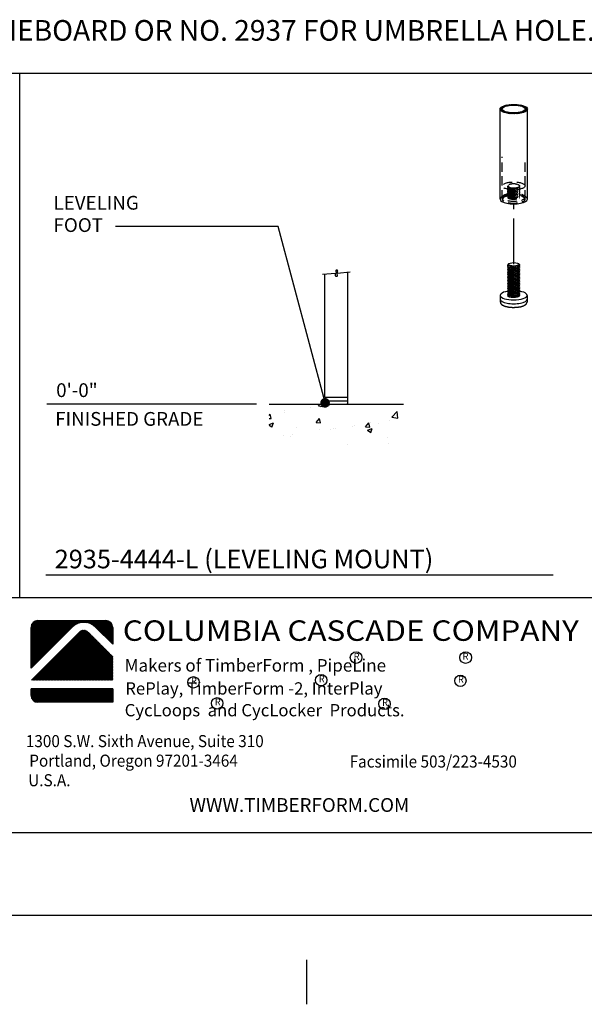
# Model space of a CAD drawing. Extents: x -9 to 141, y -7 to 181.
# Drawn here: x 45 to 86, y -7 to 64 of the extents above; entities that cross this region are included whole.
import ezdxf
from ezdxf.enums import TextEntityAlignment as Align

# ---------------------------------------------------------------- set-up
doc = ezdxf.new("R2010")
doc.units = 0
doc.header["$LTSCALE"] = 5.3333
doc.header["$MEASUREMENT"] = 0
doc.linetypes.add('HIDDEN2', pattern=[0.1875, 0.125, -0.0625])
doc.linetypes.add('PHANTOM2', pattern=[1.25, 0.625, -0.125, 0.125, -0.125, 0.125, -0.125])
doc.layers.get('0').update_dxf_attribs({"color": 2, "linetype": 'CONTINUOUS'})
for name, color, linetype in [('1', 7, 'CONTINUOUS'), ('BOLD', 10, 'CONTINUOUS'), ('DIM', 4, 'CONTINUOUS'), ('HATCH', 9, 'CONTINUOUS'), ('HIDDEN', 3, 'HIDDEN2'), ('LEADERS', 7, 'CONTINUOUS'), ('NOTES', 7, 'CONTINUOUS'), ('PHANTOM', 5, 'PHANTOM2'), ('TITLE', 7, 'CONTINUOUS')]:
    doc.layers.add(name, color=color, linetype=linetype)
doc.styles.add('ROMAND', font='romand', dxfattribs={"height": 1.5})
doc.styles.add('ROMANS', font='ROMANS', dxfattribs={"height": 1.8})

# ---------------------------------------------------------------- blocks, each defined once
blk = doc.blocks.new('*X3')
at = {"color": 0}
for p, q in [((380.55, 36.01), (381.66, 37.12)), ((380.55, 36.18), (381.48, 37.12)), ((380.55, 36.36), (381.3, 37.12)), ((380.55, 36.54), (381.13, 37.12)), ((380.55, 36.72), (380.95, 37.12)), ((380.55, 36.89), (380.77, 37.12)), ((380.55, 37.07), (380.6, 37.12)), ((380.58, 35.86), (381.83, 37.12)), ((380.62, 35.73), (382.01, 37.12)), ((380.68, 35.61), (382.19, 37.12)), ((380.75, 35.51), (382.36, 37.12)), ((380.84, 35.41), (382.54, 37.12)), ((380.93, 35.33), (382.72, 37.12)), ((381.04, 35.26), (382.89, 37.12)), ((381.15, 35.2), (383.07, 37.12)), ((381.28, 35.15), (383.25, 37.12)), ((381.43, 35.13), (383.43, 37.12)), ((381.6, 35.12), (383.6, 37.12)), ((381.78, 35.12), (383.78, 37.12)), ((381.96, 35.12), (383.96, 37.12)), ((382.13, 35.12), (384.13, 37.12)), ((382.31, 35.12), (384.31, 37.12)), ((382.49, 35.12), (384.49, 37.12)), ((382.66, 35.12), (384.66, 37.12)), ((382.84, 35.12), (384.84, 37.12)), ((383.02, 35.12), (385.02, 37.12)), ((383.19, 35.12), (385.19, 37.12)), ((383.37, 35.12), (385.37, 37.12)), ((383.55, 35.12), (385.55, 37.12)), ((383.72, 35.12), (385.72, 37.12)), ((383.9, 35.12), (385.9, 37.12)), ((384.08, 35.12), (386.08, 37.12)), ((384.25, 35.12), (386.25, 37.12)), ((384.43, 35.12), (386.43, 37.12)), ((384.61, 35.12), (386.61, 37.12)), ((384.78, 35.12), (386.78, 37.12)), ((384.96, 35.12), (386.96, 37.12)), ((385.14, 35.12), (387.14, 37.12)), ((385.31, 35.12), (387.31, 37.12)), ((385.49, 35.12), (387.49, 37.12)), ((385.67, 35.12), (387.67, 37.12)), ((385.84, 35.12), (387.84, 37.12)), ((386.02, 35.12), (388.02, 37.12)), ((386.2, 35.12), (388.2, 37.12)), ((386.37, 35.12), (388.37, 37.12)), ((386.55, 35.12), (388.55, 37.12)), ((386.73, 35.12), (388.73, 37.12)), ((386.91, 35.12), (388.91, 37.12)), ((387.08, 35.12), (389.08, 37.12)), ((387.26, 35.12), (389.26, 37.12)), ((387.44, 35.12), (389.44, 37.12)), ((387.61, 35.12), (389.61, 37.12)), ((387.79, 35.12), (389.79, 37.12)), ((387.97, 35.12), (389.97, 37.12)), ((388.14, 35.12), (390.14, 37.12)), ((388.32, 35.12), (390.32, 37.12)), ((388.5, 35.12), (390.5, 37.12)), ((388.67, 35.12), (390.67, 37.12)), ((388.85, 35.12), (390.85, 37.12)), ((389.03, 35.12), (391.03, 37.12)), ((389.2, 35.12), (391.2, 37.12)), ((389.38, 35.12), (391.38, 37.12)), ((389.56, 35.12), (391.56, 37.12)), ((389.73, 35.12), (391.73, 37.12)), ((389.91, 35.12), (391.91, 37.12)), ((390.09, 35.12), (392.09, 37.12)), ((390.26, 35.12), (392.26, 37.12)), ((390.44, 35.12), (392.44, 37.12)), ((390.62, 35.12), (392.55, 37.05)), ((390.79, 35.12), (392.55, 36.87)), ((390.97, 35.12), (392.55, 36.69)), ((391.15, 35.12), (392.55, 36.52)), ((391.32, 35.12), (392.55, 36.34)), ((391.5, 35.12), (392.55, 36.16)), ((391.68, 35.12), (392.55, 35.99)), ((391.86, 35.12), (392.55, 35.81)), ((392.03, 35.12), (392.55, 35.63)), ((392.21, 35.12), (392.55, 35.46)), ((392.39, 35.12), (392.55, 35.28))]:
    blk.add_line(p, q, dxfattribs=at)
blk = doc.blocks.new('*X2')
at = {"color": 0}
for p, q in [((380.55, 40.25), (387.41, 47.12)), ((380.55, 40.43), (387.24, 47.12)), ((380.55, 40.6), (387.06, 47.12)), ((380.55, 40.78), (386.88, 47.12)), ((380.55, 40.96), (386.71, 47.12)), ((380.55, 41.13), (386.53, 47.12)), ((380.55, 41.31), (386.35, 47.12)), ((380.55, 41.49), (386.18, 47.12)), ((380.55, 41.66), (386, 47.12)), ((380.55, 41.84), (385.82, 47.12)), ((380.55, 42.02), (385.65, 47.12)), ((380.55, 42.2), (385.47, 47.12)), ((380.55, 42.37), (385.29, 47.12)), ((380.55, 42.55), (385.12, 47.12)), ((380.55, 42.73), (384.94, 47.12)), ((380.55, 42.9), (384.76, 47.12)), ((380.55, 43.08), (384.59, 47.12)), ((380.55, 43.26), (384.41, 47.12)), ((380.55, 43.43), (384.23, 47.12)), ((380.55, 43.61), (384.06, 47.12)), ((380.55, 43.79), (383.88, 47.12)), ((380.55, 43.96), (383.7, 47.12)), ((380.55, 44.14), (383.53, 47.12)), ((380.55, 44.32), (383.35, 47.12)), ((380.55, 44.49), (383.17, 47.12)), ((380.55, 44.67), (383, 47.12)), ((380.55, 44.85), (382.82, 47.12)), ((380.55, 45.02), (382.64, 47.12)), ((380.55, 45.2), (382.47, 47.12)), ((380.55, 45.38), (382.29, 47.12)), ((380.55, 45.55), (382.11, 47.12)), ((380.55, 45.73), (381.93, 47.12)), ((380.55, 45.91), (381.76, 47.12)), ((380.55, 46.08), (381.58, 47.12)), ((380.56, 46.27), (381.39, 47.11)), ((380.63, 46.52), (381.14, 47.04)), ((386.89, 46.42), (387.59, 47.12)), ((387.29, 46.64), (387.77, 47.12)), ((387.57, 46.74), (387.95, 47.12)), ((387.81, 46.8), (388.12, 47.12)), ((388.02, 46.84), (388.3, 47.12)), ((388.21, 46.85), (388.48, 47.12)), ((388.38, 46.85), (388.65, 47.12)), ((388.55, 46.84), (388.83, 47.12)), ((388.7, 46.82), (389.01, 47.12)), ((388.85, 46.79), (389.18, 47.12)), ((388.99, 46.75), (389.36, 47.12)), ((389.13, 46.71), (389.54, 47.12)), ((389.25, 46.66), (389.71, 47.12)), ((389.38, 46.61), (389.89, 47.12)), ((389.49, 46.55), (390.07, 47.12)), ((389.61, 46.48), (390.24, 47.12)), ((389.71, 46.41), (390.42, 47.12)), ((389.81, 46.34), (390.6, 47.12)), ((389.91, 46.26), (390.77, 47.12)), ((390.01, 46.18), (390.95, 47.12)), ((390.1, 46.09), (391.13, 47.12)), ((390.18, 46), (391.3, 47.12)), ((390.27, 45.91), (391.48, 47.12)), ((390.36, 45.82), (391.65, 47.11)), ((390.45, 45.73), (391.8, 47.09)), ((390.54, 45.65), (391.93, 47.04)), ((390.63, 45.56), (392.05, 46.98)), ((390.71, 45.47), (392.16, 46.91)), ((390.8, 45.38), (392.25, 46.83)), ((390.89, 45.29), (392.33, 46.74)), ((390.98, 45.2), (392.41, 46.63)), ((391.07, 45.12), (392.47, 46.51)), ((391.16, 45.03), (392.51, 46.38)), ((391.24, 44.94), (392.54, 46.23)), ((391.33, 44.85), (392.55, 46.06)), ((391.42, 44.76), (392.55, 45.89)), ((391.51, 44.67), (392.55, 45.71)), ((391.6, 44.59), (392.55, 45.53)), ((391.69, 44.5), (392.55, 45.36)), ((391.77, 44.41), (392.55, 45.18)), ((391.86, 44.32), (392.55, 45)), ((391.95, 44.23), (392.55, 44.83)), ((392.04, 44.14), (392.55, 44.65)), ((392.13, 44.05), (392.55, 44.47)), ((392.22, 43.97), (392.55, 44.3)), ((392.31, 43.88), (392.55, 44.12)), ((392.39, 43.79), (392.55, 43.94)), ((392.48, 43.7), (392.55, 43.77))]:
    blk.add_line(p, q, dxfattribs=at)
blk = doc.blocks.new('*X1')
at = {"color": 0}
for p, q in [((380.61, 38.37), (387.83, 45.59)), ((380.7, 38.37), (387.98, 45.66)), ((380.79, 38.37), (388.1, 45.69)), ((380.87, 38.37), (388.21, 45.7)), ((380.96, 38.37), (388.3, 45.71)), ((381.05, 38.37), (388.38, 45.7)), ((381.14, 38.37), (388.46, 45.69)), ((381.23, 38.37), (388.53, 45.68)), ((381.32, 38.37), (388.6, 45.66)), ((381.4, 38.37), (388.67, 45.63)), ((381.49, 38.37), (388.73, 45.61)), ((381.58, 38.37), (388.79, 45.58)), ((381.67, 38.37), (388.84, 45.54)), ((381.76, 38.37), (388.89, 45.51)), ((381.85, 38.37), (388.94, 45.47)), ((381.94, 38.37), (388.99, 45.42)), ((382.02, 38.37), (389.03, 45.38)), ((382.11, 38.37), (389.08, 45.34)), ((382.2, 38.37), (389.12, 45.29)), ((382.29, 38.37), (389.17, 45.25)), ((382.38, 38.37), (389.21, 45.2)), ((382.47, 38.37), (389.26, 45.16)), ((382.55, 38.37), (389.3, 45.12)), ((382.64, 38.37), (389.34, 45.07)), ((382.73, 38.37), (389.39, 45.03)), ((382.82, 38.37), (389.43, 44.98)), ((382.91, 38.37), (389.48, 44.94)), ((383, 38.37), (389.52, 44.89)), ((383.08, 38.37), (389.56, 44.85)), ((383.17, 38.37), (389.61, 44.81)), ((383.26, 38.37), (389.65, 44.76)), ((383.35, 38.37), (389.7, 44.72)), ((383.44, 38.37), (389.74, 44.67)), ((383.53, 38.37), (389.79, 44.63)), ((383.61, 38.37), (389.83, 44.59)), ((383.7, 38.37), (389.87, 44.54)), ((383.79, 38.37), (389.92, 44.5)), ((383.88, 38.37), (389.96, 44.45)), ((383.97, 38.37), (390.01, 44.41)), ((384.06, 38.37), (390.05, 44.36)), ((384.14, 38.37), (390.1, 44.32)), ((384.23, 38.37), (390.14, 44.28)), ((384.32, 38.37), (390.18, 44.23)), ((384.41, 38.37), (390.23, 44.19)), ((384.5, 38.37), (390.27, 44.14)), ((384.59, 38.37), (390.32, 44.1)), ((384.68, 38.37), (390.36, 44.05)), ((384.76, 38.37), (390.4, 44.01)), ((384.85, 38.37), (390.45, 43.97)), ((384.94, 38.37), (390.49, 43.92)), ((385.03, 38.37), (390.54, 43.88)), ((385.12, 38.37), (390.58, 43.83)), ((385.21, 38.37), (390.63, 43.79)), ((385.29, 38.37), (390.67, 43.75)), ((385.38, 38.37), (390.71, 43.7)), ((385.47, 38.37), (390.76, 43.66)), ((385.56, 38.37), (390.8, 43.61)), ((385.65, 38.37), (390.85, 43.57)), ((385.74, 38.37), (390.89, 43.52)), ((385.82, 38.37), (390.93, 43.48)), ((385.91, 38.37), (390.98, 43.44)), ((386, 38.37), (391.02, 43.39)), ((386.09, 38.37), (391.07, 43.35)), ((386.18, 38.37), (391.11, 43.3)), ((386.27, 38.37), (391.16, 43.26)), ((386.35, 38.37), (391.2, 43.22)), ((386.44, 38.37), (391.24, 43.17)), ((386.53, 38.37), (391.29, 43.13)), ((386.62, 38.37), (391.33, 43.08)), ((386.71, 38.37), (391.38, 43.04)), ((386.8, 38.37), (391.42, 42.99)), ((386.88, 38.37), (391.47, 42.95)), ((386.97, 38.37), (391.51, 42.91)), ((387.06, 38.37), (391.55, 42.86)), ((387.15, 38.37), (391.6, 42.82)), ((387.24, 38.37), (391.64, 42.77)), ((387.33, 38.37), (391.69, 42.73)), ((387.42, 38.37), (391.73, 42.68)), ((387.5, 38.37), (391.77, 42.64)), ((387.59, 38.37), (391.82, 42.6)), ((387.68, 38.37), (391.86, 42.55)), ((387.77, 38.37), (391.91, 42.51)), ((387.86, 38.37), (391.95, 42.46)), ((387.95, 38.37), (392, 42.42)), ((388.03, 38.37), (392.04, 42.38)), ((388.12, 38.37), (392.08, 42.33)), ((388.21, 38.37), (392.13, 42.29)), ((388.3, 38.37), (392.17, 42.24)), ((388.39, 38.37), (392.22, 42.2)), ((388.48, 38.37), (392.26, 42.15)), ((388.56, 38.37), (392.31, 42.11)), ((388.65, 38.37), (392.35, 42.07)), ((388.74, 38.37), (392.39, 42.02)), ((388.83, 38.37), (392.44, 41.98)), ((388.92, 38.37), (392.48, 41.93)), ((389.01, 38.37), (392.53, 41.89)), ((389.09, 38.37), (392.55, 41.82)), ((389.18, 38.37), (392.55, 41.73)), ((389.27, 38.37), (392.55, 41.64)), ((389.36, 38.37), (392.55, 41.56)), ((389.45, 38.37), (392.55, 41.47)), ((389.54, 38.37), (392.55, 41.38)), ((389.62, 38.37), (392.55, 41.29)), ((389.71, 38.37), (392.55, 41.2)), ((389.8, 38.37), (392.55, 41.11)), ((389.89, 38.37), (392.55, 41.03)), ((389.98, 38.37), (392.55, 40.94)), ((390.07, 38.37), (392.55, 40.85)), ((390.16, 38.37), (392.55, 40.76)), ((390.24, 38.37), (392.55, 40.67)), ((390.33, 38.37), (392.55, 40.58)), ((390.42, 38.37), (392.55, 40.49)), ((390.51, 38.37), (392.55, 40.41)), ((390.6, 38.37), (392.55, 40.32)), ((390.69, 38.37), (392.55, 40.23)), ((390.77, 38.37), (392.55, 40.14)), ((390.86, 38.37), (392.55, 40.05)), ((390.95, 38.37), (392.55, 39.96)), ((391.04, 38.37), (392.55, 39.88)), ((391.13, 38.37), (392.55, 39.79)), ((391.22, 38.37), (392.55, 39.7)), ((391.3, 38.37), (392.55, 39.61)), ((391.39, 38.37), (392.55, 39.52)), ((391.48, 38.37), (392.55, 39.43)), ((391.57, 38.37), (392.55, 39.35)), ((391.66, 38.37), (392.55, 39.26)), ((391.75, 38.37), (392.55, 39.17)), ((391.83, 38.37), (392.55, 39.08)), ((391.92, 38.37), (392.55, 38.99)), ((392.01, 38.37), (392.55, 38.9)), ((392.1, 38.37), (392.55, 38.82)), ((392.19, 38.37), (392.55, 38.73)), ((392.28, 38.37), (392.55, 38.64)), ((392.37, 38.37), (392.55, 38.55)), ((392.45, 38.37), (392.55, 38.46)), ((392.54, 38.37), (392.55, 38.37))]:
    blk.add_line(p, q, dxfattribs=at)

msp = doc.modelspace()

# ---------------------------------------------------------------- hatches: boundary and pattern name
at = {"layer": 'HATCH'}
h = msp.add_hatch(dxfattribs=at)
h.set_pattern_fill('ANSI32', color=256, scale=0.3, style=0)
h.set_pattern_definition([(45, (73.871, 47.6567), (-0.0795495, 0.0795495), []), (45, (73.92404, 47.6567), (-0.0795495, 0.0795495), [])])
edge = h.paths.add_edge_path(flags=16)
edge.add_ellipse((81.07101, 57.58827), major_axis=(0.828, 0), ratio=0.34202014, start_angle=0, end_angle=360)
edge = h.paths.add_edge_path()
edge.add_ellipse((81.07101, 57.58827), major_axis=(0.996, 0), ratio=0.34202014, start_angle=0, end_angle=360)
h = msp.add_hatch(dxfattribs=at)
h.set_pattern_fill('AR-CONC', color=256, scale=0.5, style=0)
h.set_pattern_definition([(50, (-15.1917, 19.7845), (3.5863, -0.31376), [0.375, -4.125]), (355, (-15.1917, 19.7845), (-0.69376, 3.76096), [0.3, -3.3]), (100.4514, (-14.893, 19.7583), (2.89255, 3.4472), [0.3187, -3.50571]), (46.184, (-15.1917, 20.7845), (5.3362, -0.8276), [0.5625, -6.1875]), (96.6356, (-14.747, 20.7155), (4.6733, 4.8706), [0.47805, -5.25856]), (351.184, (-15.1917, 20.7845), (4.6733, 4.8706), [0.45, -4.95]), (21, (-14.6917, 20.5345), (2.98454, -2.01309), [0.375, -4.125]), (326, (-14.6917, 20.5345), (1.21658, 3.62575), [0.3, -3.3]), (71.4514, (-14.443, 20.3667), (4.20111, 1.61265), [0.3187, -3.50571]), (37.5, (-15.1917, 19.7845), (0.0608, 1.66447), [0, -3.26, 0, -3.35, 0, -3.3125]), (7.5, (-15.1917, 19.7845), (1.315348, 1.97206), [0, -1.91, 0, -3.185, 0, -1.2625]), (327.5, (-16.3067, 19.7845), (2.669112, -0.112774), [0, -1.25, 0, -3.9, 0, -5.175]), (317.5, (-16.8067, 19.7845), (2.91593, 0.500525), [0, -1.625, 0, -2.59, 0, -3.675])])
h.paths.add_polyline_path([(63.30391, 33.14969), (73.05391, 33.14969), (73.05391, 36.14969), (63.30391, 36.14969)])

# ---------------------------------------------------------------- linework, layer by layer
at = {"layer": '1', "extrusion": (2.77556e-17, 0.939693, 0.34202)}
for p, q in [((80.07501, 51.03959), (80.07501, 57.58827)), ((82.06701, 51.03959), (82.06701, 57.58827))]:
    msp.add_line(p, q, dxfattribs=at)
at = {"layer": '1', "extrusion": (1.38778e-17, 0.939693, 0.34202)}
for p, q in [((80.66774, 46.28689), (80.66299, 46.28241)), ((80.74987, 46.08666), (80.68487, 46.12107)), ((80.74987, 45.9739), (80.68487, 46.00831)), ((80.74987, 45.86114), (80.68487, 45.89555)), ((80.74987, 45.74838), (80.68487, 45.78278)), ((80.72173, 46.35864), (80.69988, 46.33952)), ((80.74987, 46.19943), (80.72448, 46.21286)), ((81.42028, 46.35864), (81.45759, 46.32599)), ((81.42553, 46.17827), (81.45409, 46.20523)), ((81.42553, 46.06551), (81.47902, 46.11598)), ((81.42553, 45.95275), (81.47902, 46.00322)), ((81.42553, 45.83998), (81.47902, 45.89046)), ((81.42553, 45.72722), (81.47902, 45.7777)), ((80.74987, 45.63561), (80.68487, 45.67002)), ((80.74987, 45.52285), (80.68487, 45.55726)), ((80.74987, 45.41009), (80.68487, 45.4445)), ((80.74987, 45.29732), (80.68487, 45.33173)), ((80.74987, 45.18456), (80.68487, 45.21897)), ((80.74987, 45.0718), (80.68487, 45.10621)), ((81.42553, 45.61446), (81.47902, 45.66493)), ((81.42553, 45.50169), (81.47902, 45.55217)), ((81.42553, 45.38893), (81.47902, 45.43941)), ((81.42553, 45.27617), (81.47902, 45.32664)), ((81.42553, 45.16341), (81.47902, 45.21388)), ((81.42553, 45.05064), (81.47902, 45.10112)), ((80.74987, 44.95903), (80.68487, 44.99344)), ((80.74987, 44.84627), (80.68487, 44.88068)), ((80.74987, 44.73351), (80.68487, 44.76792)), ((80.74987, 44.62074), (80.68487, 44.65515)), ((80.74987, 44.50798), (80.68487, 44.54239)), ((80.74987, 44.39522), (80.68487, 44.42963)), ((81.42553, 44.93788), (81.47902, 44.98835)), ((81.42553, 44.82512), (81.47902, 44.87559)), ((81.42553, 44.71235), (81.47902, 44.76283)), ((81.42553, 44.59959), (81.47902, 44.65006)), ((81.42553, 44.48683), (81.47902, 44.5373)), ((81.42553, 44.37406), (81.47902, 44.42454)), ((80.09601, 44.0567), (80.09601, 43.77479)), ((80.09601, 43.77479), (80.09601, 43.56336)), ((80.74987, 44.28245), (80.68487, 44.31686)), ((80.74987, 44.16969), (80.68487, 44.2041)), ((80.74987, 44.05693), (80.68487, 44.09134)), ((80.68625, 43.97784), (80.68487, 43.97857)), ((81.42553, 44.2613), (81.47902, 44.31177)), ((81.42553, 44.14854), (81.47902, 44.19901)), ((81.42553, 44.03577), (81.47902, 44.08625)), ((82.04601, 44.0567), (82.04601, 43.77479)), ((82.04601, 43.77479), (82.04601, 43.56336))]:
    msp.add_line(p, q, dxfattribs=at)
at = {"layer": '1', "extrusion": (0, 1, 6.12303e-17)}
for p, q in [((67.34891, 36.64969), (67.34891, 45.58408)), ((69.00891, 36.64969), (69.00891, 45.71531)), ((67.34891, 36.64969), (69.00891, 36.64969)), ((67.36641, 36.64969), (67.36641, 36.39969)), ((68.99141, 36.64969), (68.99141, 36.39969)), ((63.30391, 36.14969), (73.05391, 36.14969)), ((67.36641, 36.39969), (68.99141, 36.39969)), ((67.36641, 36.39969), (68.99141, 36.39969)), ((67.36641, 36.39969), (67.36641, 36.21219)), ((68.99141, 36.39969), (68.99141, 36.21219))]:
    msp.add_line(p, q, dxfattribs=at)
at = {"layer": '1'}
for centre, start, end in [((67.42891, 36.21219), 180, 270), ((68.92891, 36.21219), 270, 0)]:
    msp.add_arc(centre, 0.0625, start, end, dxfattribs=at)
for centre, major_axis in [((81.07101, 57.58827), (0.996, 0)), ((81.07101, 57.58827), (0.828, 0)), ((81.07101, 46.31196), (0.375, 0))]:
    msp.add_ellipse(centre, major_axis=major_axis, ratio=0.34202014, dxfattribs=at)
for centre, major_axis, ratio, start_param, end_param in [((81.07101, 51.03959), (0.996, 0), 0.34202014, 3.14159265, 6.28318531), ((81.07101, 46.14282), (-0.44987, -0.06099), 0.38149651, 5.90258567, 9.76826602), ((81.07101, 46.03005), (-0.44987, -0.06099), 0.38149651, 5.90258567, 9.70202025), ((81.07101, 45.91729), (-0.44987, -0.06099), 0.38149651, 5.90258567, 9.70202025), ((81.07101, 45.80453), (-0.44987, -0.06099), 0.38149651, 5.90258567, 9.70202025), ((81.07101, 45.69176), (-0.44987, -0.06099), 0.38149651, 5.90258567, 9.70202025), ((81.07101, 46.25558), (-0.44987, -0.06099), 0.38149651, 5.79386008, 7.90152985), ((81.06362, 46.31006), (-0.38275, -0.05189), 0.38149651, 0.12342592, 1.63552668), ((81.06362, 46.19729), (-0.38275, -0.05189), 0.38149651, 0.20435917, 1.89155661), ((81.06362, 46.08453), (-0.38275, -0.05189), 0.38149651, 0.20435917, 1.89155661), ((81.06362, 45.97177), (-0.38275, -0.05189), 0.38149651, 0.20435917, 1.89155661), ((81.06362, 45.859), (-0.38275, -0.05189), 0.38149651, 0.20435917, 1.89155661), ((81.07839, 46.31386), (0.38275, 0.05189), 0.38149651, 3.63091788, 4.80328678), ((81.07839, 46.2011), (0.38275, 0.05189), 0.38149651, 3.63091788, 4.99208565), ((81.07839, 46.08834), (0.38275, 0.05189), 0.38149651, 3.63091788, 4.99208565), ((81.07839, 45.97557), (0.38275, 0.05189), 0.38149651, 3.63091788, 4.99208565), ((81.07101, 46.24148), (0.45, 0), 0.34202014, 4.75122049, 4.86548469), ((81.14232, 46.25036), (-0.48546, -0.00243), 0.3366611, 1.45796938, 1.5141073), ((81.02317, 46.29963), (-0.38086, -0.05335), 0.37591593, 1.74284846, 1.80989047), ((81.00853, 46.23371), (0.44995, 0.00225), 0.3366611, 4.95104419, 5.00636248), ((81.07839, 46.2011), (0.38275, 0.05189), 0.38149651, 4.99208565, 5.79386008), ((81.07839, 46.08834), (0.38275, 0.05189), 0.38149651, 4.99208565, 5.79386008), ((81.07839, 45.97557), (0.38275, 0.05189), 0.38149651, 4.99208565, 5.79386008), ((81.07839, 45.86281), (0.38275, 0.05189), 0.38149651, 4.99208565, 5.79386008), ((81.07101, 45.579), (-0.44987, -0.06099), 0.38149651, 5.90258567, 9.70202025), ((81.07101, 45.46624), (-0.44987, -0.06099), 0.38149651, 5.90258567, 9.70202025), ((81.07101, 45.35347), (-0.44987, -0.06099), 0.38149651, 5.90258567, 9.70202025), ((81.07101, 45.24071), (-0.44987, -0.06099), 0.38149651, 5.90258567, 9.70202025), ((81.07101, 45.12795), (-0.44987, -0.06099), 0.38149651, 5.90258567, 9.70202025), ((81.07101, 45.01518), (-0.44987, -0.06099), 0.38149651, 5.90258567, 9.70202025), ((81.06362, 45.74624), (-0.38275, -0.05189), 0.38149651, 0.20435917, 1.89155661), ((81.06362, 45.63348), (-0.38275, -0.05189), 0.38149651, 0.20435917, 1.89155661), ((81.06362, 45.52071), (-0.38275, -0.05189), 0.38149651, 0.20435917, 1.89155661), ((81.06362, 45.40795), (-0.38275, -0.05189), 0.38149651, 0.20435917, 1.89155661), ((81.06362, 45.29519), (-0.38275, -0.05189), 0.38149651, 0.20435917, 1.89155661), ((81.06362, 45.18242), (-0.38275, -0.05189), 0.38149651, 0.20435917, 1.89155661), ((81.07839, 45.86281), (0.38275, 0.05189), 0.38149651, 3.63091788, 4.99208565), ((81.07839, 45.75005), (0.38275, 0.05189), 0.38149651, 3.63091788, 4.99208565), ((81.07839, 45.63729), (0.38275, 0.05189), 0.38149651, 3.63091788, 4.99208565), ((81.07839, 45.52452), (0.38275, 0.05189), 0.38149651, 3.63091788, 4.99208565), ((81.07839, 45.41176), (0.38275, 0.05189), 0.38149651, 3.63091788, 4.99208565), ((81.07839, 45.299), (0.38275, 0.05189), 0.38149651, 3.63091788, 4.99208565), ((81.07839, 45.18623), (0.38275, 0.05189), 0.38149651, 3.63091788, 4.99208565), ((81.07839, 45.75005), (0.38275, 0.05189), 0.38149651, 4.99208565, 5.79386008), ((81.07839, 45.63729), (0.38275, 0.05189), 0.38149651, 4.99208565, 5.79386008), ((81.07839, 45.52452), (0.38275, 0.05189), 0.38149651, 4.99208565, 5.79386008), ((81.07839, 45.41176), (0.38275, 0.05189), 0.38149651, 4.99208565, 5.79386008), ((81.07839, 45.299), (0.38275, 0.05189), 0.38149651, 4.99208565, 5.79386008), ((81.07839, 45.18623), (0.38275, 0.05189), 0.38149651, 4.99208565, 5.79386008), ((81.07101, 44.0567), (0.975, 0), 0.34202014, 2.03277843, 6.63225116), ((81.07101, 44.90242), (-0.44987, -0.06099), 0.38149651, 5.90258567, 9.70202025), ((81.07101, 44.78966), (-0.44987, -0.06099), 0.38149651, 5.90258567, 9.70202025), ((81.07101, 44.67689), (-0.44987, -0.06099), 0.38149651, 5.90258567, 9.70202025), ((81.07101, 44.56413), (-0.44987, -0.06099), 0.38149651, 5.90258567, 9.70202025), ((81.07101, 44.45137), (-0.44987, -0.06099), 0.38149651, 5.90258567, 9.70202025), ((81.07101, 44.33861), (-0.44987, -0.06099), 0.38149651, 5.90258567, 9.70202025), ((81.06362, 45.06966), (-0.38275, -0.05189), 0.38149651, 0.20435917, 1.89155661), ((81.06362, 44.9569), (-0.38275, -0.05189), 0.38149651, 0.20435917, 1.89155661), ((81.06362, 44.84414), (-0.38275, -0.05189), 0.38149651, 0.20435917, 1.89155661), ((81.06362, 44.73137), (-0.38275, -0.05189), 0.38149651, 0.20435917, 1.89155661), ((81.06362, 44.61861), (-0.38275, -0.05189), 0.38149651, 0.20435917, 1.89155661), ((81.06362, 44.50585), (-0.38275, -0.05189), 0.38149651, 0.20435917, 1.89155661), ((81.07839, 45.07347), (0.38275, 0.05189), 0.38149651, 3.63091788, 4.99208565), ((81.07839, 44.96071), (0.38275, 0.05189), 0.38149651, 3.63091788, 4.99208565), ((81.07839, 44.84794), (0.38275, 0.05189), 0.38149651, 3.63091788, 4.99208565), ((81.07839, 44.73518), (0.38275, 0.05189), 0.38149651, 3.63091788, 4.99208565), ((81.07839, 44.62242), (0.38275, 0.05189), 0.38149651, 3.63091788, 4.99208565), ((81.07839, 44.50965), (0.38275, 0.05189), 0.38149651, 3.63091788, 4.99208565), ((81.07839, 45.07347), (0.38275, 0.05189), 0.38149651, 4.99208565, 5.79386008), ((81.07839, 44.96071), (0.38275, 0.05189), 0.38149651, 4.99208565, 5.79386008), ((81.07839, 44.84794), (0.38275, 0.05189), 0.38149651, 4.99208565, 5.79386008), ((81.07839, 44.73518), (0.38275, 0.05189), 0.38149651, 4.99208565, 5.79386008), ((81.07839, 44.62242), (0.38275, 0.05189), 0.38149651, 4.99208565, 5.79386008), ((81.07839, 44.50965), (0.38275, 0.05189), 0.38149651, 4.99208565, 5.79386008), ((81.07839, 44.39689), (0.38275, 0.05189), 0.38149651, 4.99208565, 5.79386008), ((81.07101, 44.0567), (0.975, 0), 0.34202014, 0.34906585, 1.10136806), ((81.07101, 43.77479), (0.975, 0), 0.34202014, 3.14159265, 6.28318531), ((81.07101, 43.77479), (0.975, 0), 0.34202014, 3.14159265, 6.28318531), ((81.07101, 44.22584), (-0.44987, -0.06099), 0.38149651, 5.90258567, 9.70202025), ((81.07101, 44.11308), (-0.44987, -0.06099), 0.38149651, 5.90258567, 6.58341378), ((81.07101, 44.11308), (-0.44987, -0.06099), 0.38149651, 0.30022848, 3.41883494), ((81.02178, 44.05057), (0.39669, 0.00198), 0.3366611, 3.70257956, 5.18535935), ((81.06362, 44.39308), (-0.38275, -0.05189), 0.38149651, 0.20435917, 1.89155661), ((81.06362, 44.28032), (-0.38275, -0.05189), 0.38149651, 0.20435917, 1.89155661), ((81.06362, 44.16756), (-0.38275, -0.05189), 0.38149651, 0.20435917, 1.89155661), ((81.07839, 44.39689), (0.38275, 0.05189), 0.38149651, 3.63091788, 4.99208565), ((81.07839, 44.28413), (0.38275, 0.05189), 0.38149651, 3.63091788, 4.99208565), ((81.07839, 44.17137), (0.38275, 0.05189), 0.38149651, 3.63091788, 4.99208565), ((81.07839, 44.28413), (0.38275, 0.05189), 0.38149651, 4.99208565, 5.79386008), ((81.07839, 44.17137), (0.38275, 0.05189), 0.38149651, 4.99208565, 5.79386008), ((81.12023, 44.06282), (-0.39669, -0.00198), 0.3366611, 1.77953434, 3.45551581), ((81.07839, 44.0586), (0.38275, 0.05189), 0.38149651, 4.99208565, 5.79386008)]:
    msp.add_ellipse(centre, major_axis=major_axis, ratio=ratio, start_param=start_param, end_param=end_param, dxfattribs=at)
for points, degree, knots in [([(81.13285, 46.17316), (81.10665, 46.16963), (81.07942, 46.16701), (81.00019, 46.16249), (80.94809, 46.16353), (80.85599, 46.17229), (80.81036, 46.1808), (80.73624, 46.20471), (80.70775, 46.22012), (80.67311, 46.25267), (80.6648, 46.27184), (80.67133, 46.3077), (80.68261, 46.32429), (80.69991, 46.33952)], 3, [0.518708235, 0.518708235, 0.518708235, 0.518708235, 0.583016848, 0.583016848, 0.705795611, 0.705795611, 0.832400092, 0.832400092, 0.959004574, 0.959004574, 1.085609056, 1.085609056, 1.191523759, 1.191523759, 1.191523759, 1.191523759]), ([(81.45758, 46.32599), (81.45877, 46.32496), (81.45991, 46.32392), (81.46102, 46.32288), (81.4789, 46.30608), (81.48883, 46.28629), (81.48658, 46.24554), (81.47442, 46.22456), (81.43398, 46.18609), (81.40212, 46.16598), (81.32141, 46.13075), (81.27255, 46.11563), (81.19678, 46.09871), (81.16874, 46.09355), (81.13963, 46.08937)], 3, [-0.00808003, -0.00808003, -0.00808003, -0.00808003, 0, 0, 0, 0.130735689, 0.130735689, 0.261471377, 0.261471377, 0.397815754, 0.397815754, 0.534160131, 0.534160131, 0.6056063, 0.6056063, 0.6056063, 0.6056063]), ([(80.09601, 43.56336), (80.12628, 43.46089), (80.23007, 43.35949), (80.44394, 43.26379), (80.71287, 43.20517), (81.0103, 43.18122), (81.31138, 43.1914), (81.58974, 43.23476), (81.82179, 43.31028), (81.98891, 43.42486), (82.04601, 43.56336)], 1, [2.7925268, 2.7925268, 2.99944526, 3.26952391, 3.62636706, 3.9669045, 4.29770117, 4.62578283, 4.9549422, 5.29005502, 5.64115654, 5.93411946, 5.93411946])]:
    msp.add_open_spline(points, degree=degree, knots=knots, dxfattribs=at)
at = {"layer": 'BOLD'}
for p, q in [((3.96, 60.19996), (128.04, 60.19996)), ((45.1635, 22.10635), (45.1635, 60.19996)), ((3.96, 22.10635), (128.04, 22.10635)), ((3.96, 5.04), (128.04, 5.04))]:
    msp.add_line(p, q, dxfattribs=at)
at = {"layer": 'DIM', "extrusion": (-0.087156, 0.996195, 6.12303e-17)}
for p, q in [((68.12852, 45.64529), (67.17986, 45.56229)), ((69.17796, 45.7371), (68.2293, 45.6541))]:
    msp.add_line(p, q, dxfattribs=at)
at = {"layer": 'DIM'}
for p, q in [((62.37421, 36.14969), (47.12952, 36.14969)), ((47.06025, 23.76682), (83.93199, 23.76682))]:
    msp.add_line(p, q, dxfattribs=at)
msp.add_lwpolyline([(68.2293, 45.6541), (68.25667, 45.7232), (68.27208, 45.77756), (68.27738, 45.81894), (68.27445, 45.8491), (68.26512, 45.86979), (68.25128, 45.88276), (68.23478, 45.88977), (68.21749, 45.89258), (68.20101, 45.89258), (68.18599, 45.88983), (68.17285, 45.88403), (68.16197, 45.87486), (68.15377, 45.86203), (68.14864, 45.84523), (68.14699, 45.82417), (68.14922, 45.79854), (68.15549, 45.76829), (68.16506, 45.73441), (68.17691, 45.69815), (68.19006, 45.66075), (68.20351, 45.62345), (68.21626, 45.5875), (68.22732, 45.55415), (68.23569, 45.52462), (68.24058, 45.49989), (68.24199, 45.4798), (68.24012, 45.4639), (68.23518, 45.45174), (68.22737, 45.44287), (68.21688, 45.43686), (68.20393, 45.43326), (68.18872, 45.43162), (68.17168, 45.43193), (68.1542, 45.43588), (68.13789, 45.44561), (68.12437, 45.46323), (68.11525, 45.49089), (68.11215, 45.53071), (68.1167, 45.58482), (68.12852, 45.64529)], dxfattribs=at)
at = {"layer": 'HIDDEN', "extrusion": (2.77556e-17, 0.939693, 0.34202)}
for p, q in [((80.24301, 51.03959), (80.24301, 54.11337)), ((81.89901, 51.03959), (81.89901, 53.86317))]:
    msp.add_line(p, q, dxfattribs=at)
at = {"layer": 'HIDDEN', "extrusion": (1.38778e-17, 0.939693, 0.34202)}
for p, q in [((80.68644, 52.0253), (80.63185, 51.97574)), ((80.70213, 51.8724), (80.63429, 51.92338)), ((80.70213, 51.75963), (80.63429, 51.81062)), ((80.70213, 51.64687), (80.63429, 51.69785)), ((80.70213, 51.53411), (80.63429, 51.58509)), ((81.35746, 52.09549), (81.36334, 52.09622)), ((81.44732, 51.90698), (81.51016, 51.96403)), ((81.44732, 51.79422), (81.51016, 51.85127)), ((81.44732, 51.68146), (81.51016, 51.7385)), ((81.44732, 51.56869), (81.51016, 51.62574)), ((81.44732, 51.45593), (81.51016, 51.51298)), ((81.46483, 52.04863), (81.50773, 52.01639)), ((80.70213, 51.42134), (80.63429, 51.47233)), ((80.70213, 51.30858), (80.63429, 51.35956)), ((80.70213, 51.19582), (80.63429, 51.2468)), ((80.66935, 51.22045), (80.66505, 51.21654)), ((81.44732, 51.34317), (81.51016, 51.40022)), ((81.44732, 51.2304), (81.51016, 51.28745)), ((81.47696, 51.14455), (81.51016, 51.17469))]:
    msp.add_line(p, q, dxfattribs=at)
at = {"layer": 'HIDDEN'}
msp.add_ellipse((81.07101, 52.00865), major_axis=(0.828, 0), ratio=0.34202014, dxfattribs=at)
for centre, major_axis, ratio, start_param, end_param in [((81.07101, 51.85712), (-0.45349, -0.02105), 0.22231641, 5.74915463, 9.92721158), ((81.07101, 51.74436), (-0.45349, -0.02105), 0.22231641, 5.74915463, 9.92721158), ((81.07101, 51.6316), (-0.45349, -0.02105), 0.22231641, 5.74915463, 9.92721158), ((81.07101, 51.51883), (-0.45349, -0.02105), 0.22231641, 5.74915463, 9.92721158), ((81.07101, 51.96989), (-0.45349, -0.02105), 0.22231641, 5.74148038, 7.37715177), ((81.09093, 51.98993), (0.41236, -0.00214), 0.34738835, 2.94406354, 4.14020971), ((81.0551, 52.02359), (-0.36866, 0.00192), 0.34738835, 3.75254893, 6.32512248), ((81.07369, 51.91196), (-0.38583, -0.01791), 0.22231641, 0.26270387, 2.87888878), ((81.07369, 51.7992), (-0.38583, -0.01791), 0.22231641, 0.26270387, 2.87888878), ((81.07369, 51.68644), (-0.38583, -0.01791), 0.22231641, 0.26270387, 2.87888878), ((81.07369, 51.57367), (-0.38583, -0.01791), 0.22231641, 0.26270387, 2.87888878), ((81.04223, 52.03569), (-0.5085, 0.00264), 0.34738835, 1.22083062, 2.63577124), ((81.09093, 51.98993), (0.41236, -0.00214), 0.34738835, 5.99957747, 7.13415416), ((81.07101, 51.96989), (-0.45349, -0.02105), 0.22231641, 2.71947759, 3.54467453), ((81.07101, 51.03959), (0.996, 0), 0.34202014, 2.00789561, 3.14159265), ((81.07101, 51.03959), (0.828, 0), 0.34202014, 2.15009953, 7.30573641), ((81.07101, 51.18055), (0.828, 0), 0.34202014, 2.10649231, 7.27649316), ((81.07101, 51.40607), (-0.45349, -0.02105), 0.22231641, 5.74915463, 9.92721158), ((81.07101, 51.29331), (-0.45349, -0.02105), 0.22231641, 5.74915463, 9.92721158), ((81.09535, 51.15767), (-0.46043, 0.00239), 0.34738835, 5.89529476, 6.48824833), ((81.07101, 51.18055), (-0.45349, -0.02105), 0.22231641, 0.3359257, 3.47751835), ((81.04666, 51.20343), (0.46043, -0.00239), 0.34738835, 3.65153884, 6.0373526), ((81.07369, 51.46091), (-0.38583, -0.01791), 0.22231641, 0.26270387, 2.87888878), ((81.07369, 51.34815), (-0.38583, -0.01791), 0.22231641, 0.26270387, 2.87888878), ((81.07369, 51.23539), (-0.38583, -0.01791), 0.22231641, 0.26270387, 2.87888878), ((81.09535, 51.15767), (-0.46043, 0.00239), 0.34738835, 3.65153884, 3.76921941), ((81.07101, 51.03959), (0.996, 0), 0.34202014, 0.34906585, 1.13096602), ((81.07101, 51.03959), (0.996, 0), 0.34202014, 0, 0.34906585)]:
    msp.add_ellipse(centre, major_axis=major_axis, ratio=ratio, start_param=start_param, end_param=end_param, dxfattribs=at)
at = {"layer": 'LEADERS', "elevation": 180}
msp.add_lwpolyline([(67.36641, 36.26629), (63.94224, 49.04783), (52.12172, 49.04783)], dxfattribs=at)
at = {"layer": 'LEADERS', "color": 1, "const_width": 0.35, "elevation": 134.4}
msp.add_lwpolyline([(67.18306, 36.24854, 1), (67.53306, 36.24854, 1)], format="xyb", close=True, dxfattribs=at)
at = {"layer": 'NOTES'}
for p, q in [((-2.04, -0.96), (134.04, -0.96)), ((66, -4.2), (66, -7.44))]:
    msp.add_line(p, q, dxfattribs=at)
at = {"layer": 'PHANTOM'}
msp.add_line((81.07101, 46.31196), (81.07101, 50.71202), dxfattribs=at)
at = {"layer": 'TITLE', "color": 2}
for p, q in [((46.48725, 20.4369), (51.43724, 20.4369)), ((45.99225, 16.9807), (48.95345, 19.9419)), ((45.99225, 16.9807), (45.99225, 19.9419)), ((51.93223, 18.7132), (50.70353, 19.9419)), ((51.93223, 19.9419), (51.93223, 18.7132)), ((51.93223, 15.48691), (45.99225, 15.48691)), ((45.99225, 14.99191), (45.99225, 15.48691)), ((51.93223, 15.48691), (51.93223, 14.49691)), ((51.93223, 14.49691), (46.48725, 14.49691))]:
    msp.add_line(p, q, dxfattribs=at)
at = {"layer": 'TITLE'}
for centre, radius in [((69.61883, 17.74536), 0.42387), ((77.57728, 17.74536), 0.42387), ((67.07845, 16.10307), 0.41597), ((77.1952, 16.06219), 0.41597), ((57.79232, 15.94822), 0.41597), ((59.52295, 14.42421), 0.41597), ((71.67973, 14.38334), 0.41597)]:
    msp.add_circle(centre, radius, dxfattribs=at)
at = {"layer": 'TITLE', "color": 2}
for centre, radius, start, end in [((46.48725, 19.9419), 0.495, 90, 180), ((49.82849, 19.06686), 1.2375, 45, 135), ((51.43724, 19.9419), 0.495, 0, 90), ((46.48725, 14.99191), 0.495, 180, 270)]:
    msp.add_arc(centre, radius, start, end, dxfattribs=at)

# ---------------------------------------------------------------- block references
at = {"layer": 'TITLE', "color": 2, "xscale": 0.4949987625000034, "yscale": 0.4949987624999999, "zscale": 0.4949987624999999}
for name in ['*X2', '*X3']:
    msp.add_blockref(name, (-142.3774, -2.88729), dxfattribs=at)
at = {"layer": 'TITLE', "color": 6, "xscale": 0.4949987625000034, "yscale": 0.4949987624999999, "zscale": 0.4949987624999999}
msp.add_blockref('*X1', (-142.3774, -2.88729), dxfattribs=at)

# ---------------------------------------------------------------- texts
at = {"color": 0, "insert": (57.50747, 7.5378), "char_height": 1, "width": 46.2784206, "attachment_point": 1, "style": 'ROMAND'}
msp.add_mtext('{\\fArial|b0|i0|c0|p34;WWW.TIMBERFORM.COM}', dxfattribs=at)
at = {"layer": 'DIM', "style": 'ROMAND'}
for s, height, p in [('LEVELING', 1, (47.62366, 50.28113)), ('FOOT', 1, (47.62366, 48.66208)), ('FINISHED GRADE ', 0.9999999, (47.74786, 34.5815)), ('2935-4444-L (LEVELING MOUNT)', 1.35, (47.70819, 24.22735))]:
    msp.add_text(s, height=height, dxfattribs=at).set_placement(p)
msp.add_text('0\'-0"', height=1, dxfattribs=at).set_placement((47.81641, 37.16826), align=Align.MIDDLE_LEFT)
at = {"layer": 'NOTES', "style": 'ROMAND'}
msp.add_text('SPECIFY NO. 2936 FOR OPTIONAL GAMEBOARD OR NO. 2937 FOR UMBRELLA HOLE.', height=1.5, dxfattribs=at).set_placement((8.47649, 62.55244))
at = {"layer": 'TITLE', "color": 5, "style": 'ROMAND', "width": 0.966387}
msp.add_text('COLUMBIA CASCADE COMPANY', height=1.4849963, dxfattribs=at).set_placement((52.65774, 18.96133), (85.80126, 18.96133), align=Align.FIT)
at = {"layer": 'TITLE', "style": 'ROMAND'}
for height, p in [(0.5044, (69.65539, 17.75911)), (0.5044, (77.56962, 17.77291)), (0.495, (57.82957, 15.98089)), (0.495, (67.1157, 16.13573)), (0.495, (77.23314, 16.09659)), (0.495, (59.56021, 14.45687)), (0.495, (71.71768, 14.41773))]:
    msp.add_text('R', height=height, dxfattribs=at).set_placement(p, align=Align.MIDDLE)
for s, height, p in [('Makers of TimberForm , PipeLine ', 0.9079227, (52.79405, 16.72536)), ('RePlay, TimberForm -2, InterPlay', 0.8909978, (52.83888, 15.0583)), ('CycLoops  and CycLocker  Products.', 0.8909978, (52.7952, 13.47809))]:
    msp.add_text(s, height=height, dxfattribs=at).set_placement(p)
at = {"layer": 'TITLE', "style": 'ROMANS', "oblique": 10, "width": 0.93}
for s, height, p in [('1300 S.W. Sixth Avenue, Suite 310', 0.8775159, (45.61219, 11.23883)), ('Portland, Oregon 97201-3464', 0.8775159, (45.8609, 9.81809)), ('Facsimile 503/223-4530', 0.8775159, (69.14476, 9.75569)), ('U.S.A.', 0.877516, (45.78437, 8.39735))]:
    msp.add_text(s, height=height, dxfattribs=at).set_placement(p)

doc.saveas('drawing.dxf')
